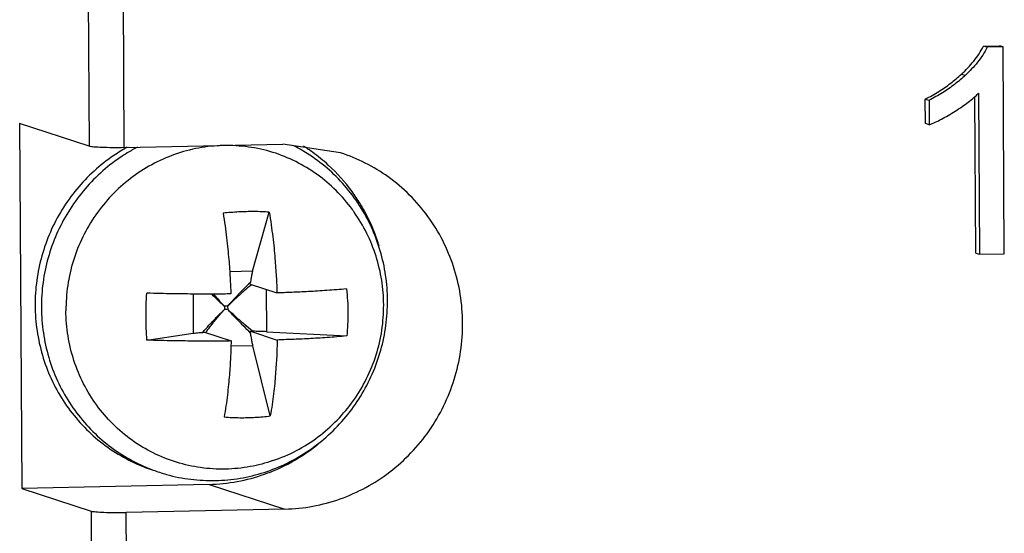
# Model space of a CAD drawing. Units: millimetres. Extents: x 3178 to 6164, y -122113 to -217.
# Drawn here: x 5714 to 5726, y -1101 to -1094 of the extents above; entities that cross this region are included whole.
import ezdxf

# ---------------------------------------------------------------- set-up
doc = ezdxf.new("R2010")
doc.units = ezdxf.units.MM
doc.header["$LTSCALE"] = 23.1
doc.layers.get('0').update_dxf_attribs({"linetype": 'CONTINUOUS'})
doc.layers.add('3_ALL_AXES', color=7, linetype='CONTINUOUS')
doc.layers.add('7_ALL_FEATURES', color=7, linetype='CONTINUOUS')

msp = doc.modelspace()

# ---------------------------------------------------------------- linework, layer by layer
at = {"color": 7, "linetype": 'Continuous'}
for p, q in [((5714.579, -1086.442), (5714.63, -1095.765)), ((5715.077, -1095.783), (5715.025, -1086.461)), ((5725.991, -1094.492), (5726.194, -1094.487)), ((5726.039, -1094.507), (5725.991, -1094.492)), ((5726.242, -1094.503), (5726.039, -1094.507)), ((5726.242, -1094.503), (5726.194, -1094.487)), ((5726.257, -1097.132), (5726.242, -1094.503)), ((5725.714, -1094.848), (5725.762, -1094.863)), ((5725.894, -1097.123), (5725.883, -1095.133)), ((5725.913, -1095.108), (5725.931, -1095.09)), ((5725.931, -1095.09), (5725.942, -1097.138)), ((5725.255, -1095.475), (5725.253, -1095.165)), ((5725.253, -1095.165), (5725.301, -1095.18)), ((5725.301, -1095.18), (5725.303, -1095.491)), ((5713.749, -1095.477), (5713.775, -1100.115)), ((5714.63, -1095.765), (5713.749, -1095.477)), ((5725.303, -1095.491), (5725.255, -1095.475)), ((5715.077, -1095.783), (5717.092, -1095.74)), ((5717.826, -1095.849), (5717.092, -1095.74)), ((5725.894, -1097.123), (5725.942, -1097.138)), ((5725.942, -1097.138), (5726.257, -1097.132)), ((5717.023, -1099.869), (5717.05, -1099.857)), ((5716.156, -1100.064), (5713.775, -1100.115)), ((5713.775, -1100.115), (5714.656, -1100.403)), ((5716.156, -1100.064), (5717.118, -1100.378)), ((5714.656, -1100.403), (5715.025, -1166.826)), ((5717.118, -1100.378), (5715.103, -1100.421)), ((5715.114, -1102.497), (5715.103, -1100.421))]:
    msp.add_line(p, q, dxfattribs=at)
for points, start_tangent, end_tangent in [([(5725.714, -1094.848), (5725.794, -1094.768), (5725.869, -1094.682), (5725.936, -1094.591), (5725.991, -1094.492)], (0.72885, 0.684673), (0.431453, 0.902135)), ([(5726.039, -1094.507), (5725.984, -1094.606), (5725.917, -1094.698), (5725.842, -1094.783), (5725.762, -1094.863)], (-0.431453, -0.902135), (-0.72885, -0.684673)), ([(5725.253, -1095.165), (5725.424, -1095.069), (5725.577, -1094.963), (5725.714, -1094.848)], (0.893825, 0.448415), (0.728519, 0.685025)), ([(5725.762, -1094.863), (5725.625, -1094.979), (5725.472, -1095.085), (5725.301, -1095.18)], (-0.728519, -0.685025), (-0.893825, -0.448415)), ([(5725.633, -1095.319), (5725.72, -1095.261), (5725.799, -1095.204), (5725.869, -1095.147), (5725.913, -1095.108)], (0.846232, 0.532815), (0.723058, 0.690788)), ([(5725.303, -1095.491), (5725.379, -1095.459), (5725.459, -1095.42), (5725.544, -1095.373), (5725.633, -1095.319)], (0.932306, 0.361671), (0.846857, 0.531821)), ([(5715.077, -1095.783), (5714.929, -1095.784), (5714.794, -1095.781), (5714.69, -1095.775), (5714.63, -1095.765)], (-0.999771, -0.021404), (-0.950538, 0.310608)), ([(5717.67, -1096.004), (5717.469, -1095.841), (5717.353, -1095.763)], (-0.738882, 0.673835), (-0.847468, 0.530847)), ([(5717.118, -1100.378), (5717.819, -1100.249), (5718.45, -1099.906), (5718.95, -1099.383), (5719.269, -1098.729), (5719.376, -1098.01), (5719.261, -1097.296), (5718.935, -1096.657), (5718.429, -1096.154), (5717.826, -1095.849)], (0.999771, 0.021404), (-0.950663, 0.310227)), ([(5718.075, -1096.495), (5717.973, -1096.342), (5717.67, -1096.004)], (-0.521765, 0.85309), (-0.738882, 0.673835)), ([(5718.106, -1096.547), (5718.075, -1096.495)], (-0.498915, 0.866651), (-0.521765, 0.85309)), ([(5718.266, -1096.885), (5718.106, -1096.547)], (-0.351986, 0.936005), (-0.498915, 0.866651)), ([(5718.316, -1097.036), (5718.299, -1096.98), (5718.266, -1096.885)], (-0.286416, 0.958105), (-0.351986, 0.936005)), ([(5717.05, -1099.857), (5717.448, -1099.623)], (0.908414, 0.418072), (0.806871, 0.590728)), ([(5717.448, -1099.623), (5717.49, -1099.592), (5717.539, -1099.553)], (0.806871, 0.590728), (0.776476, 0.630146)), ([(5716.156, -1100.064), (5716.86, -1099.934), (5717.023, -1099.869)], (0.999771, 0.021404), (0.91378, 0.40621)), ([(5714.656, -1100.403), (5714.715, -1100.412), (5714.82, -1100.419), (5714.955, -1100.422), (5715.103, -1100.421)], (0.950538, -0.310608), (0.999771, 0.021404))]:
    msp.add_spline(points, degree=3, dxfattribs=dict(at, start_tangent=start_tangent, end_tangent=end_tangent))
at = {"layer": '3_ALL_AXES', "color": 7, "linetype": 'Continuous'}
for points, start_tangent, end_tangent in [([(5716.337, -1095.756), (5716.025, -1095.788), (5715.718, -1095.87), (5715.427, -1096), (5715.158, -1096.174), (5714.919, -1096.389), (5714.715, -1096.639), (5714.551, -1096.918), (5714.432, -1097.218), (5714.36, -1097.534), (5714.337, -1097.856)], (-0.999728, -0.023302), (0.005555, -0.999985)), ([(5715.115, -1095.778), (5714.945, -1095.883)], (-0.873803, -0.48628), (-0.826931, -0.562303)), ([(5715.245, -1095.777), (5715.116, -1095.85)], (-0.886129, -0.463439), (-0.853118, -0.521718)), ([(5717.999, -1096.603), (5717.975, -1096.569), (5717.768, -1096.328), (5717.527, -1096.124), (5717.256, -1095.961), (5716.964, -1095.843), (5716.656, -1095.775), (5716.344, -1095.756)], (-0.57185, 0.820359), (-0.99981, -0.019508)), ([(5718.422, -1097.724), (5718.398, -1097.405), (5718.329, -1097.094), (5718.218, -1096.796), (5718.066, -1096.518), (5717.877, -1096.266), (5717.654, -1096.044), (5717.402, -1095.858), (5717.218, -1095.754)], (-0.005555, 0.999985), (-0.89365, 0.448764)), ([(5714.945, -1095.883), (5714.695, -1096.08), (5714.474, -1096.311), (5714.288, -1096.571), (5714.139, -1096.856), (5714.031, -1097.158), (5713.966, -1097.472), (5713.945, -1097.792)], (-0.826931, -0.562303), (0.005555, -0.999985)), ([(5715.025, -1095.909), (5714.775, -1096.106), (5714.554, -1096.337), (5714.368, -1096.598), (5714.219, -1096.882), (5714.111, -1097.184), (5714.046, -1097.498), (5714.026, -1097.818)], (-0.826931, -0.562303), (0.005555, -0.999985)), ([(5715.116, -1095.85), (5715.025, -1095.909)], (-0.853118, -0.521718), (-0.826931, -0.562303)), ([(5718.373, -1097.782), (5718.348, -1097.469), (5718.276, -1097.164), (5718.159, -1096.873), (5717.999, -1096.603)], (-0.005555, 0.999985), (-0.571869, 0.820345)), ([(5715.525, -1099.91), (5715.616, -1099.938), (5715.923, -1099.999), (5716.236, -1100.015), (5716.549, -1099.986), (5716.855, -1099.911), (5717.148, -1099.793), (5717.422, -1099.633), (5717.672, -1099.436), (5717.893, -1099.205), (5718.079, -1098.945), (5718.228, -1098.661), (5718.336, -1098.358), (5718.401, -1098.044), (5718.422, -1097.724)], (0.950543, -0.310593), (-0.005555, 0.999985)), ([(5716.967, -1099.762), (5717.264, -1099.634), (5717.538, -1099.461), (5717.782, -1099.246), (5717.99, -1098.997), (5718.156, -1098.719), (5718.277, -1098.419), (5718.35, -1098.104), (5718.373, -1097.782)], (0.945929, 0.324373), (-0.005555, 0.999985)), ([(5713.945, -1097.792), (5713.97, -1098.111), (5714.038, -1098.422), (5714.149, -1098.72), (5714.301, -1098.998), (5714.491, -1099.25), (5714.714, -1099.472), (5714.966, -1099.658), (5715.242, -1099.806), (5715.445, -1099.884)], (0.005555, -0.999985), (0.950543, -0.310593)), ([(5714.026, -1097.818), (5714.05, -1098.137), (5714.118, -1098.449), (5714.229, -1098.746), (5714.381, -1099.024), (5714.571, -1099.276), (5714.794, -1099.498), (5715.046, -1099.684), (5715.322, -1099.832), (5715.445, -1099.882)], (0.005555, -0.999985), (0.937585, -0.347756)), ([(5716.967, -1099.762), (5716.678, -1099.838), (5716.363, -1099.87), (5716.048, -1099.851), (5715.74, -1099.783), (5715.447, -1099.665), (5715.177, -1099.503), (5714.935, -1099.298), (5714.728, -1099.057), (5714.562, -1098.785), (5714.439, -1098.49), (5714.364, -1098.177), (5714.337, -1097.856)], (-0.945936, -0.324354), (-0.005555, 0.999985)), ([(5715.445, -1099.882), (5715.525, -1099.91)], (0.937585, -0.347756), (0.950543, -0.310593))]:
    msp.add_spline(points, degree=3, dxfattribs=dict(at, start_tangent=start_tangent, end_tangent=end_tangent))
at = {"layer": '7_ALL_FEATURES', "color": 7, "linetype": 'Continuous'}
for p, q in [((5716.707, -1097.354), (5716.919, -1096.603)), ((5716.707, -1097.354), (5716.417, -1097.36)), ((5716.678, -1097.519), (5717.018, -1097.63)), ((5716.696, -1097.525), (5716.688, -1097.531)), ((5715.951, -1097.644), (5715.954, -1098.143)), ((5716.88, -1097.585), (5716.883, -1098.123)), ((5716.391, -1097.797), (5716.349, -1097.798)), ((5716.349, -1097.798), (5716.35, -1097.841)), ((5716.392, -1097.84), (5716.35, -1097.841)), ((5716.391, -1097.797), (5716.392, -1097.84)), ((5715.366, -1098.231), (5715.954, -1098.143)), ((5716.074, -1098.131), (5716.095, -1098.13)), ((5716.095, -1098.13), (5716.435, -1098.241)), ((5716.681, -1098.117), (5717.022, -1098.229)), ((5716.681, -1098.117), (5716.706, -1098.117)), ((5716.883, -1098.123), (5717.904, -1098.177)), ((5716.712, -1098.302), (5716.433, -1098.308)), ((5716.933, -1099.194), (5716.712, -1098.302))]:
    msp.add_line(p, q, dxfattribs=at)
for points, start_tangent, end_tangent in [([(5716.919, -1096.603), (5716.727, -1096.596), (5716.531, -1096.601), (5716.333, -1096.616)], (-0.997839, 0.065713), (-0.994579, -0.103984)), ([(5716.333, -1096.616), (5716.358, -1096.776), (5716.378, -1096.929), (5716.393, -1097.072), (5716.406, -1097.204), (5716.415, -1097.325), (5716.422, -1097.436), (5716.428, -1097.54), (5716.432, -1097.643)], (0.16746, -0.985879), (0.036677, -0.999327)), ([(5716.919, -1096.603), (5716.944, -1096.764), (5716.964, -1096.916), (5716.98, -1097.059), (5716.992, -1097.192), (5717.001, -1097.313), (5717.008, -1097.423), (5717.014, -1097.527), (5717.018, -1097.63)], (0.16746, -0.985879), (0.036677, -0.999327)), ([(5716.707, -1097.354), (5716.697, -1097.396), (5716.688, -1097.443), (5716.68, -1097.496)], (-0.271767, -0.962363), (-0.127714, -0.991811)), ([(5716.68, -1097.496), (5716.588, -1097.587), (5716.49, -1097.688), (5716.391, -1097.797)], (-0.724616, -0.689153), (-0.661271, -0.750147)), ([(5716.688, -1097.531), (5716.603, -1097.603), (5716.498, -1097.697), (5716.391, -1097.797)], (-0.771248, -0.636534), (-0.71819, -0.695847)), ([(5716.678, -1097.519), (5716.678, -1097.511), (5716.679, -1097.504), (5716.68, -1097.496)], (0.056272, 0.998415), (0.127704, 0.991812)), ([(5715.355, -1097.934), (5715.356, -1097.783), (5715.363, -1097.633)], (-0.005555, 0.999985), (0.05949, 0.998229)), ([(5716.432, -1097.643), (5716.336, -1097.644), (5716.229, -1097.644), (5716.112, -1097.644), (5715.984, -1097.644), (5715.846, -1097.643), (5715.697, -1097.641), (5715.535, -1097.638), (5715.363, -1097.633)], (-0.999944, -0.010552), (-0.999517, 0.031086)), ([(5716.185, -1097.644), (5716.246, -1097.702), (5716.349, -1097.798)], (0.721834, -0.692066), (0.737338, -0.675524)), ([(5716.21, -1097.644), (5716.254, -1097.694), (5716.349, -1097.798)], (0.662253, -0.749281), (0.680105, -0.733115)), ([(5717.9, -1097.579), (5717.776, -1097.59), (5717.652, -1097.599), (5717.533, -1097.607), (5717.418, -1097.613), (5717.308, -1097.619), (5717.205, -1097.623), (5717.108, -1097.627), (5717.018, -1097.63)], (-0.995367, -0.096151), (-0.999456, -0.03297)), ([(5717.9, -1097.579), (5717.914, -1097.728), (5717.919, -1097.879)], (0.118162, -0.992994), (0.005555, -0.999985)), ([(5716.074, -1098.131), (5716.154, -1098.041), (5716.247, -1097.943), (5716.35, -1097.841)], (0.650873, 0.759186), (0.718208, 0.695828)), ([(5716.111, -1098.135), (5716.17, -1098.057), (5716.255, -1097.951), (5716.35, -1097.841)], (0.59314, 0.8051), (0.661291, 0.750129)), ([(5716.706, -1098.117), (5716.606, -1098.032), (5716.5, -1097.938), (5716.392, -1097.84)], (-0.7627, 0.646752), (-0.73733, 0.675533)), ([(5716.683, -1098.141), (5716.59, -1098.048), (5716.491, -1097.946), (5716.392, -1097.84)], (-0.712533, 0.701639), (-0.680094, 0.733125)), ([(5717.919, -1097.879), (5717.915, -1098.029), (5717.904, -1098.177)], (0.005555, -0.999985), (-0.108605, -0.994085)), ([(5715.366, -1098.231), (5715.358, -1098.084), (5715.355, -1097.934)], (-0.071815, 0.997418), (-0.005555, 0.999985)), ([(5715.954, -1098.143), (5715.988, -1098.139), (5716.028, -1098.135), (5716.074, -1098.131)], (0.988991, 0.147978), (0.997261, 0.073968)), ([(5716.683, -1098.141), (5716.682, -1098.133), (5716.682, -1098.125), (5716.681, -1098.117)], (-0.127952, 0.99178), (-0.064923, 0.99789)), ([(5716.712, -1098.302), (5716.701, -1098.253), (5716.692, -1098.199), (5716.683, -1098.141)], (-0.240553, 0.970636), (-0.12796, 0.991779)), ([(5716.883, -1098.123), (5716.828, -1098.121), (5716.768, -1098.119), (5716.706, -1098.117)], (-0.998629, 0.052355), (-0.999818, 0.019078)), ([(5716.435, -1098.241), (5716.339, -1098.242), (5716.232, -1098.242), (5716.115, -1098.243), (5715.988, -1098.242), (5715.85, -1098.241), (5715.7, -1098.239), (5715.539, -1098.236), (5715.366, -1098.231)], (-0.999944, -0.010552), (-0.999517, 0.031086)), ([(5716.435, -1098.241), (5716.432, -1098.346), (5716.427, -1098.451), (5716.421, -1098.559), (5716.413, -1098.673), (5716.402, -1098.795), (5716.388, -1098.926), (5716.37, -1099.064), (5716.347, -1099.207)], (-0.02623, -0.999656), (-0.175774, -0.984431)), ([(5717.022, -1098.229), (5717.018, -1098.334), (5717.014, -1098.439), (5717.007, -1098.546), (5716.999, -1098.661), (5716.989, -1098.783), (5716.975, -1098.913), (5716.956, -1099.051), (5716.933, -1099.194)], (-0.02623, -0.999656), (-0.175774, -0.984431)), ([(5717.904, -1098.177), (5717.779, -1098.188), (5717.655, -1098.197), (5717.536, -1098.205), (5717.421, -1098.212), (5717.312, -1098.217), (5717.208, -1098.222), (5717.111, -1098.225), (5717.022, -1098.229)], (-0.995367, -0.096151), (-0.999456, -0.03297)), ([(5716.347, -1099.207), (5716.546, -1099.216), (5716.742, -1099.211), (5716.933, -1099.194)], (0.996938, -0.078194), (0.992103, 0.125424))]:
    msp.add_spline(points, degree=3, dxfattribs=dict(at, start_tangent=start_tangent, end_tangent=end_tangent))

doc.saveas('drawing.dxf')
